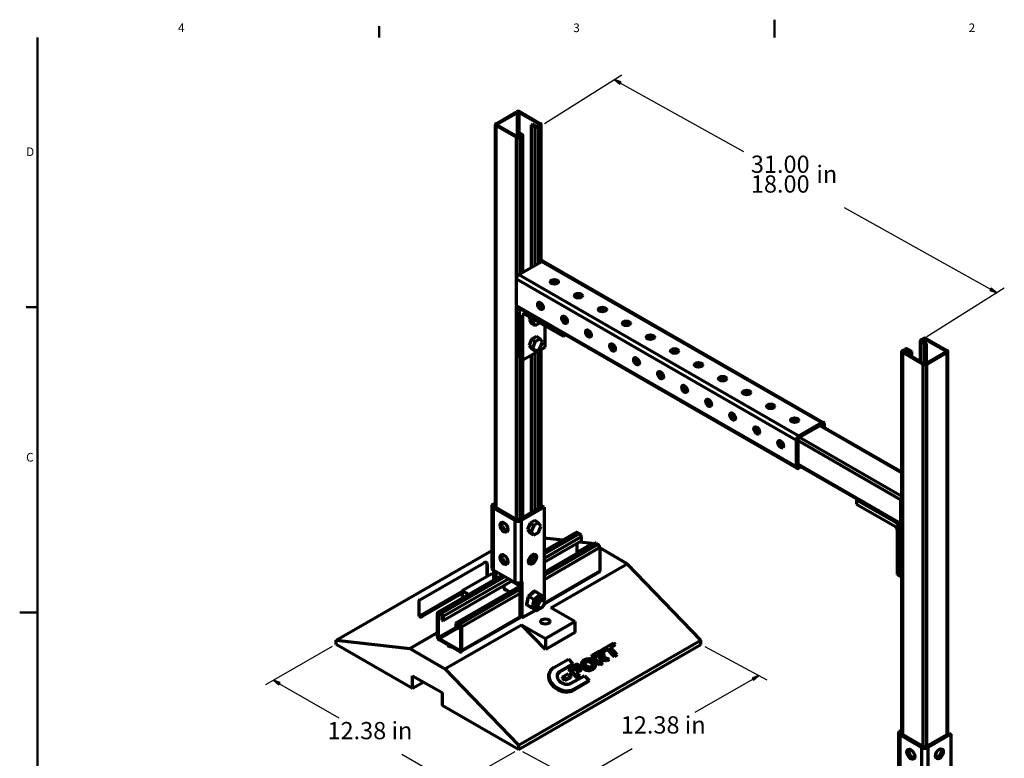
# Paper-space layout 'Layout1' of a CAD drawing. Extents: x 0.5 to 21.5, y 0.2 to 16.7.
# Drawn here: x 0.5 to 14.2, y 6.5 to 16.7 of the extents above; entities that cross this region are included whole.
import ezdxf

# ---------------------------------------------------------------- set-up
doc = ezdxf.new("R2010")
doc.units = 0
doc.header["$MEASUREMENT"] = 0
doc.layers.get('0').update_dxf_attribs({"lineweight": 9})
for name, color, linetype, lineweight in [('2dTransBorder', 7, 'Continuous', 70), ('Dimensions', 7, 'Continuous', 25), ('Tangent Edges', 7, 'Continuous', 50), ('Visible Edges', 7, 'Continuous', 70)]:
    doc.layers.add(name, color=color, linetype=linetype, lineweight=lineweight)
doc.styles.add('DEFAULT-ANSI', font='ARIAL.TTF')
doc.styles.add('Text Style23', font='ARIAL.TTF')

# ---------------------------------------------------------------- blocks, each defined once
blk = doc.blocks.new('Default Border')
at = {"layer": '2dTransBorder', "linetype": 'Continuous', "lineweight": 50}
for points in [[(11, 16.75), (11, 16.5)], [(5.5, 16.5), (5.5, 16.66)], [(0.75, 0.5), (0.75, 16.5)], [(0.75, 12.75), (0.59, 12.75)], [(0.5, 8.5), (0.75, 8.5)]]:
    blk.add_lwpolyline(points, dxfattribs=at)
at = {"layer": '2dTransBorder', "lineweight": 211, "char_height": 0.12, "attachment_point": 7, "style": 'DEFAULT-ANSI'}
for s, insert in [('4', (2.703, 16.54)), ('3', (8.203, 16.54)), ('2', (13.703, 16.54)), ('D', (0.589, 14.815)), ('C', (0.589, 10.565))]:
    blk.add_mtext(s, dxfattribs=dict(at, insert=insert))
blk = doc.blocks.new('2dTransSymbol1')
at = {"color": 18}
for points in [[(8.867, 15.885), (8.771, 15.916), (8.848, 15.851), (8.867, 15.885)], [(13.998, 12.983), (14.093, 12.952), (14.017, 13.017), (13.998, 12.983)]]:
    blk.add_solid(points, dxfattribs=at)
at = {"layer": 'Dimensions', "linetype": 'Continuous', "lineweight": 25}
for p, q in [((7.8, 15.307), (8.877, 15.982)), ((8.857, 15.868), (8.771, 15.916)), ((8.867, 15.885), (8.771, 15.916)), ((8.771, 15.916), (8.848, 15.851)), ((8.848, 15.851), (8.867, 15.885)), ((8.857, 15.868), (10.569, 14.915)), ((11.97, 14.135), (14.007, 13)), ((13.122, 12.344), (14.199, 13.018)), ((14.017, 13.017), (13.998, 12.983)), ((14.093, 12.952), (14.017, 13.017)), ((13.998, 12.983), (14.093, 12.952)), ((14.007, 13), (14.093, 12.952))]:
    blk.add_line(p, q, dxfattribs=at)
for points in [[(8.867, 15.885), (8.771, 15.916)], [(13.998, 12.983), (14.093, 12.952)]]:
    blk.add_lwpolyline(points, dxfattribs=at)
at = {"layer": 'Dimensions', "color": 18, "linetype": 'Continuous', "lineweight": 50, "insert": (10.673, 14.544), "char_height": 0.24, "attachment_point": 7, "style": 'Text Style23'}
blk.add_mtext('31.00', dxfattribs=at)
at = {"layer": 'Dimensions', "linetype": 'Continuous', "lineweight": 50, "insert": (11.512, 14.405), "char_height": 0.24, "attachment_point": 7, "style": 'Text Style23'}
blk.add_mtext(' in', dxfattribs=at)
at = {"layer": 'Dimensions', "color": 178, "linetype": 'Continuous', "lineweight": 50, "insert": (10.673, 14.269), "char_height": 0.24, "attachment_point": 7, "style": 'Text Style23'}
blk.add_mtext('18.00', dxfattribs=at)
blk = doc.blocks.new('2dTransSymbol2')
at = {"color": 18}
for points in [[(4.124, 7.528), (4.029, 7.56), (4.104, 7.494), (4.124, 7.528)], [(6.471, 6.13), (6.567, 6.098), (6.491, 6.165), (6.471, 6.13)]]:
    blk.add_solid(points, dxfattribs=at)
at = {"layer": 'Dimensions', "linetype": 'Continuous', "lineweight": 25}
for p, q in [((4.849, 8.027), (3.92, 7.498)), ((4.114, 7.511), (4.029, 7.56)), ((4.124, 7.528), (4.029, 7.56)), ((4.029, 7.56), (4.104, 7.494)), ((4.104, 7.494), (4.124, 7.528)), ((4.114, 7.511), (4.94, 7.035)), ((5.817, 6.53), (6.481, 6.148)), ((7.387, 6.565), (6.458, 6.037)), ((6.491, 6.165), (6.471, 6.13)), ((6.471, 6.13), (6.567, 6.098)), ((6.481, 6.148), (6.567, 6.098)), ((6.567, 6.098), (6.491, 6.165))]:
    blk.add_line(p, q, dxfattribs=at)
for points in [[(4.124, 7.528), (4.029, 7.56)], [(6.471, 6.13), (6.567, 6.098)]]:
    blk.add_lwpolyline(points, dxfattribs=at)
at = {"layer": 'Dimensions', "color": 18, "linetype": 'Continuous', "lineweight": 50, "insert": (4.782, 6.664), "char_height": 0.24, "attachment_point": 7, "style": 'Text Style23'}
blk.add_mtext('12.38 in', dxfattribs=at)
blk = doc.blocks.new('2dTransSymbol3')
at = {"color": 18}
for points in [[(10.711, 7.559), (10.786, 7.626), (10.691, 7.594), (10.711, 7.559)], [(8.324, 6.231), (8.249, 6.164), (8.344, 6.196), (8.324, 6.231)]]:
    blk.add_solid(points, dxfattribs=at)
at = {"layer": 'Dimensions', "linetype": 'Continuous', "lineweight": 25}
for p, q in [((10.034, 8.028), (10.897, 7.567)), ((9.898, 7.114), (10.701, 7.577)), ((10.786, 7.626), (10.691, 7.594)), ((10.691, 7.594), (10.711, 7.559)), ((10.701, 7.577), (10.786, 7.626)), ((10.711, 7.559), (10.786, 7.626)), ((8.334, 6.213), (9.021, 6.609)), ((7.496, 6.567), (8.359, 6.105)), ((8.324, 6.231), (8.249, 6.164)), ((8.334, 6.213), (8.249, 6.164)), ((8.249, 6.164), (8.344, 6.196)), ((8.344, 6.196), (8.324, 6.231))]:
    blk.add_line(p, q, dxfattribs=at)
for points in [[(10.711, 7.559), (10.786, 7.626)], [(8.324, 6.231), (8.249, 6.164)]]:
    blk.add_lwpolyline(points, dxfattribs=at)
at = {"layer": 'Dimensions', "color": 18, "linetype": 'Continuous', "lineweight": 50, "insert": (8.863, 6.743), "char_height": 0.24, "attachment_point": 7, "style": 'Text Style23'}
blk.add_mtext('12.38 in', dxfattribs=at)

psp = doc.layouts.get("Layout1")

# ---------------------------------------------------------------- linework, layer by layer
at = {"layer": 'Tangent Edges', "linetype": 'Continuous', "lineweight": 70}
for p, q in [((7.129, 15.303), (7.412, 15.466)), ((7.145, 15.295), (7.428, 15.458)), ((7.428, 15.179), (7.428, 15.458)), ((7.448, 15.179), (7.448, 15.458)), ((7.448, 15.458), (7.731, 15.295)), ((7.464, 15.466), (7.747, 15.303)), ((7.119, 9.967), (7.119, 15.289)), ((7.129, 9.961), (7.129, 15.274)), ((7.412, 15.111), (7.129, 15.274)), ((7.145, 15.283), (7.145, 15.295)), ((7.428, 15.12), (7.145, 15.283)), ((7.634, 15.298), (7.619, 15.289)), ((7.67, 15.259), (7.619, 15.289)), ((7.619, 13.303), (7.619, 15.289)), ((7.685, 15.268), (7.634, 15.298)), ((7.67, 13.333), (7.67, 15.259)), ((7.731, 15.283), (7.706, 15.268)), ((7.747, 15.274), (7.721, 15.259)), ((7.721, 13.362), (7.721, 15.259)), ((7.731, 15.283), (7.731, 15.295)), ((7.747, 13.377), (7.747, 15.274)), ((7.757, 13.383), (7.757, 15.289)), ((7.412, 13.155), (7.412, 15.111)), ((7.438, 15.185), (7.423, 15.176)), ((7.423, 15.176), (7.423, 15.123)), ((7.438, 15.185), (7.489, 15.155)), ((7.474, 15.135), (7.448, 15.12)), ((7.489, 15.126), (7.464, 15.111)), ((7.464, 13.214), (7.464, 15.111)), ((7.474, 15.135), (7.474, 15.146)), ((7.489, 13.229), (7.489, 15.126)), ((7.5, 13.235), (7.5, 15.141)), ((7.765, 13.388), (11.661, 11.144)), ((7.789, 13.39), (11.685, 11.147)), ((7.445, 13.204), (11.341, 10.96)), ((7.411, 12.775), (7.411, 13.145)), ((7.411, 13.145), (11.308, 10.901)), ((7.411, 12.775), (11.308, 10.532)), ((7.412, 9.799), (7.412, 12.766)), ((7.421, 12.753), (11.318, 10.51)), ((7.45, 12.681), (7.45, 12.047)), ((7.464, 12.72), (7.464, 12.729)), ((7.47, 12.725), (7.47, 12.725)), ((7.502, 12.64), (7.527, 12.655)), ((7.809, 12.195), (7.809, 12.493)), ((7.502, 12.018), (7.809, 12.195)), ((13.033, 11.994), (13.033, 12.281)), ((13.043, 12.296), (13.069, 12.311)), ((13.043, 11.988), (13.043, 12.266)), ((13.095, 12.237), (13.043, 12.266)), ((13.059, 12.287), (13.084, 12.302)), ((13.059, 12.275), (13.059, 12.287)), ((13.084, 12.26), (13.084, 12.302)), ((13.095, 12.237), (13.11, 12.246)), ((13.095, 11.962), (13.095, 12.237)), ((13.105, 12.249), (13.105, 12.302)), ((13.105, 12.302), (13.388, 12.139)), ((13.11, 12.246), (13.11, 11.967)), ((13.12, 12.311), (13.403, 12.148)), ((7.619, 9.894), (7.619, 12.085)), ((7.67, 9.924), (7.67, 12.115)), ((7.721, 9.953), (7.721, 12.144)), ((7.747, 9.968), (7.747, 12.159)), ((7.757, 9.974), (7.757, 12.165)), ((12.775, 6.812), (12.775, 12.133)), ((12.786, 12.148), (12.812, 12.162)), ((12.786, 6.805), (12.786, 12.118)), ((13.069, 11.955), (12.786, 12.118)), ((12.801, 12.139), (12.827, 12.154)), ((12.801, 12.127), (12.801, 12.139)), ((13.084, 11.964), (12.801, 12.127)), ((12.827, 12.112), (12.827, 12.154)), ((12.848, 12.1), (12.848, 12.154)), ((12.848, 12.154), (12.899, 12.124)), ((12.863, 12.162), (12.914, 12.133)), ((12.899, 12.124), (12.914, 12.133)), ((12.899, 12.071), (12.899, 12.124)), ((12.914, 12.062), (12.914, 12.133)), ((13.388, 12.127), (13.105, 11.964)), ((13.403, 12.118), (13.12, 11.955)), ((13.388, 12.127), (13.388, 12.139)), ((13.403, 6.807), (13.403, 12.118)), ((13.414, 6.814), (13.414, 12.133)), ((7.45, 12.047), (7.502, 12.018)), ((7.464, 9.805), (7.464, 12.04)), ((7.489, 9.82), (7.489, 12.025)), ((7.5, 9.826), (7.5, 12.019)), ((13.069, 6.642), (13.069, 11.955)), ((13.12, 6.644), (13.12, 11.955)), ((11.341, 10.96), (11.661, 11.144)), ((11.341, 10.935), (11.661, 11.119)), ((11.634, 11.103), (12.775, 10.446)), ((11.644, 11.109), (12.775, 10.458)), ((11.661, 11.119), (11.674, 11.112)), ((11.674, 11.112), (11.674, 11.093)), ((11.308, 10.532), (11.308, 10.901)), ((11.329, 10.544), (11.329, 10.914)), ((11.329, 10.894), (12.76, 10.069)), ((11.351, 10.94), (12.775, 10.12)), ((11.329, 10.566), (12.76, 9.742)), ((11.329, 10.554), (12.768, 9.726)), ((11.329, 10.544), (11.341, 10.537)), ((11.35, 10.542), (11.341, 10.537)), ((11.372, 10.529), (11.341, 10.512)), ((7.086, 10.007), (7.119, 10.026)), ((12.76, 9.742), (12.76, 10.069)), ((7.068, 9.982), (7.068, 9.123)), ((7.388, 9.783), (7.086, 9.956)), ((7.086, 9.956), (7.086, 9.098)), ((7.388, 9.783), (7.388, 8.924)), ((7.476, 9.783), (7.476, 8.924)), ((12.694, 9.751), (12.709, 9.76)), ((8.244, 9.615), (7.796, 9.356)), ((8.262, 9.613), (7.796, 9.344)), ((8.288, 9.598), (7.796, 9.315)), ((8.262, 9.613), (8.288, 9.598)), ((12.76, 9.636), (12.775, 9.644)), ((8.314, 9.554), (7.796, 9.255)), ((8.314, 9.494), (7.796, 9.196)), ((8.502, 9.466), (7.796, 9.06)), ((8.52, 9.465), (7.796, 9.048)), ((8.252, 9.459), (8.252, 9.323)), ((8.52, 9.465), (8.545, 9.45)), ((8.545, 9.45), (7.796, 9.018)), ((8.571, 9.405), (7.796, 8.959)), ((8.571, 9.405), (8.571, 9.078)), ((7.006, 9.172), (6.999, 9.196)), ((7, 9.195), (6.999, 9.002)), ((7.006, 9.171), (7, 9.195)), ((7.614, 9.198), (7.581, 9.217)), ((7.604, 9.204), (7.584, 9.192)), ((7.619, 9.201), (7.619, 9.294)), ((7.006, 9.171), (7.006, 9.006)), ((8.564, 9.062), (7.797, 8.62)), ((8.571, 9.078), (7.801, 8.634)), ((7.217, 9.023), (6.321, 8.507)), ((7.227, 9.017), (6.339, 8.505)), ((7.253, 9.002), (6.365, 8.49)), ((7.304, 8.972), (6.39, 8.446)), ((7.356, 8.943), (6.39, 8.387)), ((6.658, 8.795), (6.103, 8.475)), ((7.463, 8.868), (6.578, 8.359)), ((7.463, 8.856), (6.596, 8.357)), ((7.463, 8.826), (6.622, 8.342)), ((7.66, 8.798), (7.576, 8.726)), ((7.579, 8.724), (7.665, 8.798)), ((7.463, 8.767), (6.648, 8.298)), ((7.576, 8.726), (7.552, 8.616)), ((7.554, 8.611), (7.579, 8.724)), ((7.654, 8.681), (7.63, 8.568)), ((7.641, 8.57), (7.664, 8.675)), ((7.741, 8.755), (7.654, 8.681)), ((7.664, 8.675), (7.744, 8.744)), ((7.802, 8.716), (7.741, 8.755)), ((7.744, 8.744), (7.802, 8.708)), ((7.802, 8.708), (7.794, 8.676)), ((7.796, 8.674), (7.804, 8.712)), ((6.339, 8.505), (6.365, 8.49)), ((7.615, 8.573), (7.554, 8.611)), ((7.554, 8.611), (7.615, 8.573)), ((7.63, 8.568), (7.691, 8.529)), ((7.698, 8.534), (7.641, 8.57)), ((7.696, 8.53), (7.728, 8.557)), ((7.725, 8.557), (7.698, 8.534)), ((6.063, 8.445), (6.056, 8.469)), ((6.11, 8.451), (6.103, 8.475)), ((6.313, 8.163), (6.313, 8.49)), ((6.339, 8.487), (6.329, 8.481)), ((6.329, 8.154), (6.329, 8.481)), ((6.339, 8.487), (6.365, 8.473)), ((6.375, 8.455), (6.375, 8.396)), ((6.375, 8.396), (6.39, 8.387)), ((6.39, 8.446), (6.39, 8.387)), ((6.596, 8.357), (6.622, 8.342)), ((7.474, 8.434), (6.64, 7.954)), ((7.464, 8.441), (6.648, 7.971)), ((6.571, 8.294), (6.329, 8.154)), ((6.582, 8.276), (6.339, 8.136)), ((6.571, 8.283), (6.571, 8.342)), ((6.571, 8.283), (6.586, 8.274)), ((6.596, 8.339), (6.586, 8.333)), ((6.586, 8.274), (6.632, 8.3)), ((6.596, 8.339), (6.622, 8.324)), ((6.632, 8.307), (6.632, 7.979)), ((6.648, 8.298), (6.648, 7.971)), ((6.622, 7.973), (6.339, 8.136)), ((6.622, 7.956), (6.339, 8.119)), ((6.632, 7.979), (6.622, 7.973)), ((8.463, 7.908), (8.546, 7.956)), ((8.592, 7.97), (8.599, 7.986)), ((8.613, 7.948), (8.592, 7.97)), ((8.599, 7.986), (8.763, 8.081)), ((8.62, 7.964), (8.599, 7.986)), ((8.679, 7.986), (8.613, 7.948)), ((8.613, 7.948), (8.62, 7.964)), ((8.686, 8.002), (8.62, 7.964)), ((8.679, 7.986), (8.686, 8.002)), ((8.776, 7.886), (8.679, 7.986)), ((8.782, 7.902), (8.686, 8.002)), ((8.784, 8.059), (8.714, 8.018)), ((8.714, 8.018), (8.81, 7.918)), ((8.777, 8.043), (8.721, 8.01)), ((8.763, 8.081), (8.784, 8.059)), ((8.777, 8.043), (8.784, 8.059)), ((8.321, 7.798), (8.328, 7.814)), ((8.456, 7.892), (8.463, 7.908)), ((8.574, 7.769), (8.456, 7.892)), ((8.581, 7.785), (8.463, 7.908)), ((8.511, 7.901), (8.564, 7.932)), ((8.539, 7.873), (8.511, 7.901)), ((8.557, 7.916), (8.518, 7.894)), ((8.591, 7.903), (8.539, 7.873)), ((8.557, 7.916), (8.564, 7.932)), ((8.593, 7.871), (8.559, 7.851)), ((8.559, 7.851), (8.608, 7.801)), ((8.587, 7.855), (8.566, 7.844)), ((8.587, 7.855), (8.593, 7.871)), ((8.671, 7.826), (8.587, 7.855)), ((8.678, 7.842), (8.593, 7.871)), ((8.615, 7.884), (8.7, 7.855)), ((8.617, 7.941), (8.618, 7.94)), ((8.622, 7.883), (8.629, 7.899)), ((8.671, 7.826), (8.678, 7.842)), ((8.693, 7.839), (8.671, 7.826)), ((8.7, 7.855), (8.678, 7.842)), ((8.693, 7.839), (8.7, 7.855)), ((8.803, 7.902), (8.776, 7.886)), ((8.776, 7.886), (8.782, 7.902)), ((8.81, 7.918), (8.782, 7.902)), ((8.803, 7.902), (8.81, 7.918)), ((7.867, 7.657), (7.874, 7.673)), ((8.191, 7.773), (8.007, 7.667)), ((8.007, 7.667), (8.014, 7.682)), ((8.198, 7.789), (8.014, 7.682)), ((8.14, 7.71), (8.147, 7.726)), ((8.259, 7.587), (8.14, 7.71)), ((8.147, 7.726), (8.23, 7.774)), ((8.265, 7.603), (8.147, 7.726)), ((8.191, 7.773), (8.198, 7.789)), ((8.195, 7.719), (8.248, 7.75)), ((8.223, 7.691), (8.195, 7.719)), ((8.241, 7.734), (8.202, 7.712)), ((8.275, 7.721), (8.223, 7.691)), ((8.241, 7.734), (8.248, 7.75)), ((8.299, 7.702), (8.243, 7.669)), ((8.293, 7.686), (8.251, 7.662)), ((8.293, 7.686), (8.299, 7.702)), ((8.301, 7.76), (8.302, 7.759)), ((8.306, 7.701), (8.313, 7.717)), ((8.506, 7.747), (8.513, 7.762)), ((8.601, 7.785), (8.574, 7.769)), ((8.574, 7.769), (8.581, 7.785)), ((8.608, 7.801), (8.581, 7.785)), ((8.601, 7.785), (8.608, 7.801)), ((8.051, 7.591), (8.058, 7.607)), ((8.087, 7.554), (8.051, 7.591)), ((8.058, 7.607), (8.137, 7.653)), ((8.094, 7.57), (8.058, 7.607)), ((8.166, 7.6), (8.087, 7.554)), ((8.087, 7.554), (8.094, 7.57)), ((8.173, 7.615), (8.094, 7.57)), ((8.137, 7.653), (8.173, 7.615)), ((8.166, 7.6), (8.173, 7.615)), ((8.173, 7.517), (8.357, 7.623)), ((8.422, 7.557), (8.217, 7.439)), ((8.243, 7.669), (8.292, 7.619)), ((8.285, 7.603), (8.259, 7.587)), ((8.259, 7.587), (8.265, 7.603)), ((8.292, 7.619), (8.265, 7.603)), ((8.285, 7.603), (8.292, 7.619)), ((8.357, 7.623), (8.422, 7.557)), ((8.415, 7.541), (8.422, 7.557)), ((8.21, 7.423), (8.217, 7.439)), ((12.747, 6.849), (12.775, 6.865)), ((12.729, 6.823), (12.729, 5.965)), ((13.049, 6.624), (12.747, 6.798)), ((12.747, 6.798), (12.747, 5.94)), ((13.049, 6.624), (13.049, 5.766)), ((13.137, 6.624), (13.137, 5.766))]:
    psp.add_line(p, q, dxfattribs=at).dxf.unprotected_set("ltscale", 0)
psp.add_lwpolyline([(7.68, 8.579), (7.676, 8.582)], dxfattribs=at).dxf.unprotected_set("ltscale", 0)
for centre, major_axis, ratio, start_param, end_param in [((7.438, 15.452), (0.0363, 0), 0.575862, 0.785398, 2.356194), ((7.438, 15.452), (0.0145, 0), 0.575862, 0.785398, 2.356194), ((7.155, 15.289), (-0.0362, 0), 0.575862, 5.497787, 7.068583), ((7.155, 15.289), (-0.0145, 0), 0.575862, 5.497787, 7.068583), ((7.695, 15.274), (-0.0363, 0), 0.575862, 0.785398, 2.356194), ((7.695, 15.274), (-0.0145, 0), 0.575862, 0.785398, 2.356194), ((7.721, 15.289), (0.0145, 0), 0.575862, 5.497787, 7.068583), ((7.721, 15.289), (0.0363, 0), 0.575862, 5.497787, 7.068583), ((7.438, 15.126), (-0.0363, 0), 0.575862, 0.785398, 2.356194), ((7.438, 15.126), (-0.0145, 0), 0.575862, 0.785398, 2.356194), ((7.464, 15.141), (0.0145, 0), 0.575862, 5.497787, 7.068583), ((7.464, 15.141), (0.0363, 0), 0.575862, 5.497787, 7.068583), ((7.445, 13.165), (0.0239, 0.0415), 0.578093, 0.783464, 2.354261), ((7.445, 12.795), (-0.0239, -0.0415), 0.578093, 5.495853, 6.283185), ((7.517, 12.643), (-0.047, 0.0817), 0.578093, 6.274658, 7.070517), ((13.069, 12.281), (-0.0363, 0), 0.575862, 5.497787, 7.068583), ((13.095, 12.296), (0.0363, 0), 0.575862, 0.785398, 2.356194), ((13.095, 12.296), (0.0145, 0), 0.575862, 0.785398, 2.356194), ((12.812, 12.133), (-0.0363, 0), 0.575862, 5.497787, 7.068583), ((12.812, 12.133), (-0.0145, 0), 0.575862, 5.497787, 7.068583), ((12.837, 12.148), (0.0363, 0), 0.575862, 0.785398, 2.356194), ((12.837, 12.148), (0.0145, 0), 0.575862, 0.785398, 2.356194), ((13.378, 12.133), (0.0145, 0), 0.575862, 5.497787, 7.068583), ((13.378, 12.133), (0.0362, 0), 0.575862, 5.497787, 7.068583), ((13.095, 11.97), (-0.0363, 0), 0.575862, 0.785398, 2.356194), ((13.095, 11.97), (-0.0145, 0), 0.575862, 0.785398, 2.356194), ((11.661, 11.105), (0.0087, 0.0151), 0.578093, 5.495853, 7.06665), ((11.341, 10.921), (0.0239, 0.0415), 0.578093, 0.783464, 2.354261), ((11.341, 10.921), (0.0087, 0.0151), 0.578093, 0.783464, 2.354261), ((11.341, 10.551), (-0.0239, -0.0415), 0.578093, 5.495853, 7.06665), ((11.341, 10.551), (-0.0087, -0.0151), 0.578093, 5.495853, 7.06665), ((7.13, 9.982), (-0.0623, 0), 0.575862, 5.497787, 7.068583), ((12.786, 10.084), (0.0181, 0.0314), 0.578093, 1.210543, 2.354261), ((12.694, 9.674), (-0.047, 0.0817), 0.578093, 3.928925, 5.499721), ((12.786, 9.757), (-0.0181, -0.0314), 0.578093, 5.495853, 6.639571), ((8.262, 9.583), (-0.0181, 0.0314), 0.578093, 5.499721, 6.283185), ((8.52, 9.435), (-0.0181, 0.0314), 0.578093, 5.499721, 6.283185), ((8.545, 9.42), (0.0181, -0.0314), 0.578093, 0.787332, 2.358128), ((8.545, 9.093), (0.0181, -0.0314), 0.578093, 0, 0.787332), ((7.663, 8.791), (-0.00061, 0.00807), 0.66281, 5.859016, 6.737866), ((7.583, 8.722), (-0.00657, 0.00391), 0.018331, 5.398214, 6.289306), ((7.659, 8.678), (-0.00657, 0.00391), 0.018331, 3.827418, 5.398214), ((7.721, 8.639), (0.0398, 0.0691), 0.578093, 5.811732, 8.375647), ((7.739, 8.747), (-0.00061, 0.00807), 0.66281, 4.288219, 5.859016), ((7.716, 8.642), (0.0362, 0.0628), 0.578093, 6.08285, 6.283185), ((7.796, 8.711), (-0.00743, -0.00312), 0.652406, 2.031598, 3.571883), ((6.339, 8.475), (-0.0181, 0.0314), 0.578093, 5.499721, 7.070517), ((7.56, 8.616), (-0.00743, -0.00312), 0.652406, 5.852895, 6.743987), ((7.617, 8.58), (-0.00061, 0.00807), 0.66281, 2.686911, 2.717423), ((7.635, 8.573), (-0.00743, -0.00312), 0.652406, 0.460802, 2.031598), ((7.721, 8.639), (-0.0398, -0.0691), 0.578093, 5.234054, 6.754639), ((7.716, 8.642), (-0.0362, -0.0628), 0.578093, 0, 0.200335), ((7.693, 8.537), (-0.00061, 0.00807), 0.66281, 2.717423, 4.288219), ((6.339, 8.475), (-0.0072, 0.0126), 0.578093, 5.499721, 7.070517), ((6.365, 8.461), (0.0181, -0.0314), 0.578093, 0.787332, 2.358128), ((6.365, 8.461), (0.0072, -0.0126), 0.578093, 0.787332, 2.358128), ((6.596, 8.327), (-0.0181, 0.0314), 0.578093, 5.499721, 7.070517), ((6.596, 8.327), (-0.0072, 0.0126), 0.578093, 5.499721, 7.070517), ((6.622, 8.312), (0.0181, -0.0314), 0.578093, 0.787332, 2.358128), ((6.622, 8.312), (0.0072, -0.0126), 0.578093, 0.787332, 2.358128), ((6.339, 8.148), (-0.0181, 0.0314), 0.578093, 0.787332, 2.358128), ((6.339, 8.148), (-0.0072, 0.0126), 0.578093, 0.787332, 2.358128), ((6.622, 7.985), (0.0072, -0.0126), 0.578093, 5.499721, 7.070517), ((6.622, 7.985), (0.0181, -0.0314), 0.578093, 5.499721, 7.070517), ((8.58, 7.92), (0.0479, -0.0207), 0.749373, 1.061436, 2.632232), ((8.414, 7.772), (0.0544, -0.0149), 0.774984, 2.485767, 2.8336), ((8.414, 7.772), (0.0544, -0.0149), 0.774984, 0.088385, 2.485767), ((8.571, 7.901), (-0.0193, 0.0083), 0.749373, 3.718822, 5.773825), ((8.577, 7.917), (0.0193, -0.0083), 0.749373, 5.773825, 8.915417), ((8.581, 7.919), (0.0479, -0.0207), 0.749373, 5.773825, 7.344621), ((8.574, 7.903), (0.0479, -0.0207), 0.749373, 6.250234, 6.283185), ((8.093, 7.6), (-0.111, 0.048), 0.749373, 5.773825, 8.915417), ((8.264, 7.738), (0.0479, -0.0207), 0.749373, 1.061436, 2.632232), ((8.255, 7.72), (-0.0193, 0.0083), 0.749373, 3.718822, 5.773825), ((8.262, 7.735), (0.0193, -0.0083), 0.749373, 5.773825, 8.915417), ((8.258, 7.722), (0.0479, -0.0207), 0.749373, 5.773825, 6.283185), ((8.265, 7.737), (0.0479, -0.0207), 0.749373, 5.773825, 7.344621), ((8.414, 7.772), (-0.0975, 0.0043), 0.7777, 5.995744, 9.137337), ((8.087, 7.584), (-0.111, 0.048), 0.749373, 5.773825, 6.187869), ((12.791, 6.823), (-0.0623, 0), 0.575862, 5.497787, 7.068583)]:
    psp.add_ellipse(centre, major_axis=major_axis, ratio=ratio, start_param=start_param, end_param=end_param, dxfattribs=at).dxf.unprotected_set("ltscale", 0)
for major_axis, ratio in [((-0.0975, 0.0043), 0.7777), ((-0.0544, 0.0149), 0.774984)]:
    psp.add_ellipse((8.42, 7.788), major_axis=major_axis, ratio=ratio, dxfattribs=at).dxf.unprotected_set("ltscale", 0)
at = {"layer": 'Visible Edges', "linetype": 'Continuous', "lineweight": 70}
for p, q in [((7.423, 15.176), (7.474, 15.146)), ((7.445, 13.204), (7.765, 13.388)), ((7.502, 12.018), (7.502, 12.64)), ((7.527, 12.655), (8.066, 12.345)), ((7.603, 12.612), (7.588, 12.574)), ((7.588, 12.574), (7.62, 12.525)), ((7.639, 12.545), (7.588, 12.574)), ((7.671, 12.496), (7.62, 12.525)), ((7.654, 12.582), (7.639, 12.545)), ((7.639, 12.545), (7.671, 12.496)), ((7.671, 12.496), (7.738, 12.533)), ((7.738, 12.533), (7.738, 12.534)), ((7.689, 12.341), (7.622, 12.304)), ((7.74, 12.312), (7.689, 12.341)), ((8.066, 12.345), (8.066, 12.382)), ((8.066, 12.345), (8.098, 12.364)), ((7.622, 12.304), (7.588, 12.218)), ((7.588, 12.218), (7.62, 12.17)), ((7.639, 12.189), (7.588, 12.218)), ((7.673, 12.275), (7.622, 12.304)), ((7.673, 12.275), (7.639, 12.189)), ((7.74, 12.312), (7.673, 12.275)), ((7.738, 12.177), (7.772, 12.263)), ((7.772, 12.263), (7.74, 12.312)), ((13.11, 12.246), (13.059, 12.275)), ((7.671, 12.14), (7.62, 12.17)), ((7.639, 12.189), (7.671, 12.14)), ((7.671, 12.14), (7.738, 12.177)), ((11.695, 11.125), (11.695, 11.08)), ((12.145, 10.067), (12.16, 10.076)), ((12.145, 10.067), (12.145, 10.008)), ((12.694, 9.751), (12.145, 10.067)), ((12.145, 10.008), (12.684, 9.698)), ((7.119, 9.967), (7.406, 9.801)), ((7.458, 9.801), (7.77, 9.982)), ((7.796, 9.967), (7.476, 9.783)), ((7.77, 9.982), (7.796, 9.967)), ((7.796, 9.967), (7.796, 8.72)), ((7.507, 9.83), (7.5, 9.833)), ((7.602, 9.744), (7.567, 9.658)), ((7.668, 9.781), (7.602, 9.744)), ((7.653, 9.714), (7.602, 9.744)), ((7.72, 9.751), (7.653, 9.714)), ((7.72, 9.751), (7.668, 9.781)), ((7.752, 9.702), (7.72, 9.751)), ((7.567, 9.658), (7.599, 9.609)), ((7.618, 9.628), (7.567, 9.658)), ((7.651, 9.579), (7.599, 9.609)), ((7.653, 9.714), (7.618, 9.628)), ((7.618, 9.628), (7.651, 9.579)), ((7.651, 9.579), (7.717, 9.616)), ((7.717, 9.616), (7.752, 9.702)), ((12.709, 9.653), (12.709, 9.031)), ((12.76, 9.001), (12.76, 9.636)), ((8.059, 9.508), (7.796, 9.538)), ((8.252, 9.338), (8.466, 9.462)), ((8.466, 9.462), (8.292, 9.482)), ((8.314, 9.554), (8.314, 9.494)), ((8.48, 9.454), (8.466, 9.462)), ((4.904, 8.117), (7.068, 9.363)), ((8.953, 9.181), (8.571, 9.402)), ((6.065, 8.679), (6.953, 9.19)), ((7.89, 8.569), (8.953, 9.181)), ((9.979, 8.117), (8.953, 9.181)), ((7.068, 9.042), (6.658, 8.806)), ((7.099, 9.024), (7.068, 9.042)), ((7.086, 9.098), (7.388, 8.924)), ((7.099, 8.955), (7.099, 9.091)), ((7.124, 9.076), (7.124, 8.97)), ((7.346, 8.937), (7.463, 8.87)), ((7.463, 8.441), (7.463, 8.918)), ((7.476, 8.924), (7.488, 8.931)), ((7.488, 8.931), (7.488, 8.426)), ((12.709, 9.031), (12.76, 9.001)), ((12.76, 9.001), (12.775, 9.01)), ((6.658, 8.806), (6.658, 8.701)), ((6.658, 8.806), (6.749, 8.753)), ((7.24, 8.834), (7.322, 8.787)), ((7.741, 8.755), (7.665, 8.798)), ((6.056, 8.47), (6.056, 8.67)), ((6.658, 8.767), (6.11, 8.451)), ((7.654, 8.681), (7.579, 8.724)), ((7.745, 8.707), (7.786, 8.683)), ((7.796, 8.675), (7.796, 8.673)), ((7.801, 8.643), (7.801, 8.651)), ((7.488, 8.426), (7.679, 8.536)), ((7.63, 8.568), (7.554, 8.611)), ((7.691, 8.529), (7.615, 8.573)), ((7.674, 8.584), (7.715, 8.56)), ((7.758, 8.568), (7.751, 8.564)), ((7.788, 8.599), (7.796, 8.603)), ((7.796, 8.616), (7.796, 8.603)), ((8.224, 8.376), (7.89, 8.569)), ((7.488, 8.426), (7.463, 8.441)), ((7.814, 8.14), (8.224, 8.376)), ((8.224, 8.376), (8.224, 8.222)), ((5.929, 8.001), (6.313, 8.222)), ((6.416, 7.72), (7.48, 8.333)), ((6.586, 8.274), (6.586, 8.333)), ((7.48, 8.333), (7.814, 8.14)), ((7.814, 7.986), (7.48, 8.333)), ((8.224, 8.222), (7.814, 7.986)), ((4.904, 8.058), (4.904, 8.117)), ((4.904, 8.117), (5.929, 8.001)), ((7.441, 6.655), (9.979, 8.117)), ((7.814, 8.14), (7.814, 7.986)), ((9.979, 8.058), (9.979, 8.117)), ((5.967, 7.445), (4.904, 8.058)), ((5.929, 8.001), (6.416, 7.72)), ((7.441, 6.596), (9.979, 8.058)), ((7.931, 7.735), (8.136, 7.853)), ((8.136, 7.853), (8.198, 7.789)), ((6.416, 7.72), (7.441, 6.655)), ((5.967, 7.623), (6.378, 7.387)), ((5.967, 7.445), (5.967, 7.623)), ((8.415, 7.541), (8.21, 7.423)), ((6.122, 7.534), (5.967, 7.445)), ((6.378, 7.387), (6.378, 7.209)), ((7.441, 6.596), (6.378, 7.209)), ((12.78, 6.809), (13.067, 6.643)), ((13.118, 6.643), (13.431, 6.823)), ((13.457, 6.809), (13.137, 6.624)), ((13.431, 6.823), (13.457, 6.809)), ((13.457, 6.809), (13.457, 5.562)), ((7.441, 6.655), (7.441, 6.596))]:
    psp.add_line(p, q, dxfattribs=at).dxf.unprotected_set("ltscale", 0)
for centre, major_axis, ratio, start_param, end_param in [((7.765, 13.349), (0.0239, 0.0415), 0.578093, 0, 0.783464), ((7.939, 13.078), (-0.0551, 0), 0.575862, 3.926991, 5.880072), ((7.939, 13.078), (-0.0551, 0), 0.575862, 3.544706, 3.926991), ((8.274, 12.886), (-0.0551, 0), 0.575862, 3.926991, 5.880072), ((8.274, 12.886), (-0.0551, 0), 0.575862, 3.544706, 3.926991), ((7.767, 12.78), (0.0275, -0.0477), 0.578093, 3.542242, 5.882536), ((7.527, 12.625), (-0.0181, 0.0314), 0.578093, 5.499721, 7.070517), ((8.101, 12.588), (0.0275, -0.0477), 0.578093, 3.542242, 5.882536), ((8.608, 12.693), (-0.0551, 0), 0.575862, 3.926991, 5.880072), ((8.608, 12.693), (-0.0551, 0), 0.575862, 3.544706, 3.926991), ((8.942, 12.501), (-0.0551, 0), 0.575862, 3.926991, 5.880072), ((8.942, 12.501), (-0.0551, 0), 0.575862, 3.544706, 3.926991), ((8.436, 12.395), (0.0275, -0.0477), 0.578093, 3.542242, 5.882536), ((9.276, 12.308), (-0.0551, 0), 0.575862, 3.926991, 5.880072), ((9.276, 12.308), (-0.0551, 0), 0.575862, 3.544706, 3.926991), ((8.77, 12.203), (0.0275, -0.0477), 0.578093, 3.542242, 5.882536), ((13.069, 12.281), (-0.0145, 0), 0.575862, 5.497787, 7.068583), ((9.611, 12.116), (-0.0551, 0), 0.575862, 3.926991, 5.880072), ((9.611, 12.116), (-0.0551, 0), 0.575862, 3.544706, 3.926991), ((9.104, 12.01), (0.0275, -0.0477), 0.578093, 3.542242, 5.882536), ((9.945, 11.924), (-0.0551, 0), 0.575862, 3.926991, 5.880072), ((9.945, 11.924), (-0.0551, 0), 0.575862, 3.544706, 3.926991), ((9.438, 11.818), (0.0275, -0.0477), 0.578093, 3.542242, 5.882536), ((9.773, 11.625), (0.0275, -0.0477), 0.578093, 3.542242, 5.882536), ((10.279, 11.731), (-0.0551, 0), 0.575862, 3.926991, 5.880072), ((10.279, 11.731), (-0.0551, 0), 0.575862, 3.544706, 3.926991), ((10.613, 11.539), (-0.0551, 0), 0.575862, 3.926991, 5.880072), ((10.613, 11.539), (-0.0551, 0), 0.575862, 3.544706, 3.926991), ((10.107, 11.433), (0.0275, -0.0477), 0.578093, 3.542242, 5.882536), ((10.948, 11.346), (-0.0551, 0), 0.575862, 3.926991, 5.880072), ((10.441, 11.24), (0.0275, -0.0477), 0.578093, 3.542242, 5.882536), ((10.948, 11.346), (-0.0551, 0), 0.575862, 3.544706, 3.926991), ((11.282, 11.154), (-0.0551, 0), 0.575862, 3.926991, 5.880072), ((11.282, 11.154), (-0.0551, 0), 0.575862, 3.544706, 3.926991), ((11.661, 11.105), (0.0239, 0.0415), 0.578093, 5.495853, 7.06665), ((10.775, 11.048), (0.0275, -0.0477), 0.578093, 3.542242, 5.882536), ((11.11, 10.855), (0.0275, -0.0477), 0.578093, 3.542242, 5.882536), ((7.145, 9.982), (-0.0362, 0), 0.575862, 5.512104, 7.068583), ((7.264, 9.703), (-0.0384, 0.0667), 0.578093, 0.33871, 2.802882), ((7.432, 9.808), (-0.0623, 0), 0.575862, 0.785398, 2.356194), ((7.432, 9.816), (0.0363, 0), 0.575862, 3.926991, 5.497787), ((8.288, 9.568), (0.0181, -0.0314), 0.578093, 0.787332, 2.358128), ((12.684, 9.668), (0.0181, -0.0314), 0.578093, 0.787332, 2.358128), ((6.972, 9.188), (0.0279, 0.008), 0.319976, 6.190309, 8.51026), ((7.264, 9.253), (-0.0384, 0.0667), 0.578093, 0.33871, 2.802882), ((7.609, 9.258), (-0.0384, -0.0667), 0.578093, 0.33871, 2.802882), ((6.978, 9.164), (0.0279, 0.008), 0.319976, 6.190309, 6.283185), ((7.13, 9.123), (-0.0624, 0), 0.575862, 0, 0.785398), ((7.432, 8.95), (0.0623, 0), 0.575862, 3.926991, 5.497787), ((7.29, 8.887), (0.0384, 0.0667), 0.578093, 2.063326, 2.354261), ((7.29, 8.887), (-0.0384, -0.0667), 0.578093, 5.495853, 6.678729), ((7.271, 8.898), (-0.0384, -0.0667), 0.578093, 0.25529, 0.395544), ((7.275, 8.896), (-0.0384, -0.0667), 0.578093, 0.200707, 0.395544), ((6.084, 8.677), (-0.0279, -0.008), 0.319976, 5.368667, 6.190309), ((7.751, 8.622), (0.0355, 0.0616), 0.578093, 5.495853, 9.422844), ((7.751, 8.622), (-0.0355, -0.0616), 0.578093, 6.281252, 7.070517), ((6.084, 8.477), (-0.0279, -0.008), 0.319976, 6.190309, 8.51026), ((6.091, 8.453), (-0.0279, -0.008), 0.319976, 0, 2.227075), ((6.518, 8.06), (-0.0638, 0), 0.575862, 0.230587, 1.340209), ((8.074, 7.587), (-0.2, 0.086), 0.749373, 5.773825, 8.915417), ((8.067, 7.571), (-0.2, 0.086), 0.749373, 0, 2.632232), ((12.806, 6.823), (-0.0362, 0), 0.575862, 5.692025, 7.068583), ((12.924, 6.545), (-0.0384, 0.0667), 0.578093, 0.33871, 2.802882), ((13.093, 6.65), (-0.0623, 0), 0.575862, 0.785398, 2.356194), ((13.093, 6.658), (0.0362, 0), 0.575862, 3.926991, 5.497787), ((13.27, 6.55), (-0.0384, -0.0667), 0.578093, 0.33871, 2.802882)]:
    psp.add_ellipse(centre, major_axis=major_axis, ratio=ratio, start_param=start_param, end_param=end_param, dxfattribs=at).dxf.unprotected_set("ltscale", 0)
for centre, major_axis, ratio in [((7.939, 13.103), (0.0551, 0), 0.575862), ((8.274, 12.911), (0.0551, 0), 0.575862), ((7.746, 12.768), (0.0275, -0.0477), 0.578093), ((8.608, 12.718), (0.0551, 0), 0.575862), ((8.08, 12.575), (0.0275, -0.0477), 0.578093), ((8.942, 12.526), (0.0551, 0), 0.575862), ((8.414, 12.383), (0.0275, -0.0477), 0.578093), ((9.276, 12.333), (0.0551, 0), 0.575862), ((8.748, 12.19), (0.0275, -0.0477), 0.578093), ((9.611, 12.141), (0.0551, 0), 0.575862), ((9.083, 11.998), (0.0275, -0.0477), 0.578093), ((9.945, 11.948), (0.0551, 0), 0.575862), ((9.417, 11.805), (0.0275, -0.0477), 0.578093), ((10.279, 11.756), (0.0551, 0), 0.575862), ((9.751, 11.613), (0.0275, -0.0477), 0.578093), ((10.613, 11.563), (0.0551, 0), 0.575862), ((10.085, 11.42), (0.0275, -0.0477), 0.578093), ((10.948, 11.371), (0.0551, 0), 0.575862), ((10.42, 11.228), (0.0275, -0.0477), 0.578093), ((11.282, 11.178), (0.0551, 0), 0.575862), ((10.754, 11.035), (0.0275, -0.0477), 0.578093), ((11.088, 10.843), (0.0275, -0.0477), 0.578093), ((7.238, 9.689), (0.0384, -0.0667), 0.578093), ((7.238, 9.238), (0.0384, -0.0667), 0.578093), ((7.635, 9.243), (-0.0384, -0.0667), 0.578093), ((7.758, 8.618), (0.0304, 0.0528), 0.578093), ((7.812, 8.377), (0.0638, 0), 0.575862), ((12.899, 6.53), (0.0384, -0.0667), 0.578093), ((13.296, 6.536), (-0.0384, -0.0667), 0.578093)]:
    psp.add_ellipse(centre, major_axis=major_axis, ratio=ratio, dxfattribs=at).dxf.unprotected_set("ltscale", 0)

# ---------------------------------------------------------------- block references
at = {"layer": '2dTransBorder'}
psp.add_blockref('Default Border', (0, 0), dxfattribs=at)
at = {"layer": 'Dimensions'}
for name in ['2dTransSymbol1', '2dTransSymbol2', '2dTransSymbol3']:
    psp.add_blockref(name, (0, 0), dxfattribs=at)

doc.saveas('drawing.dxf')
